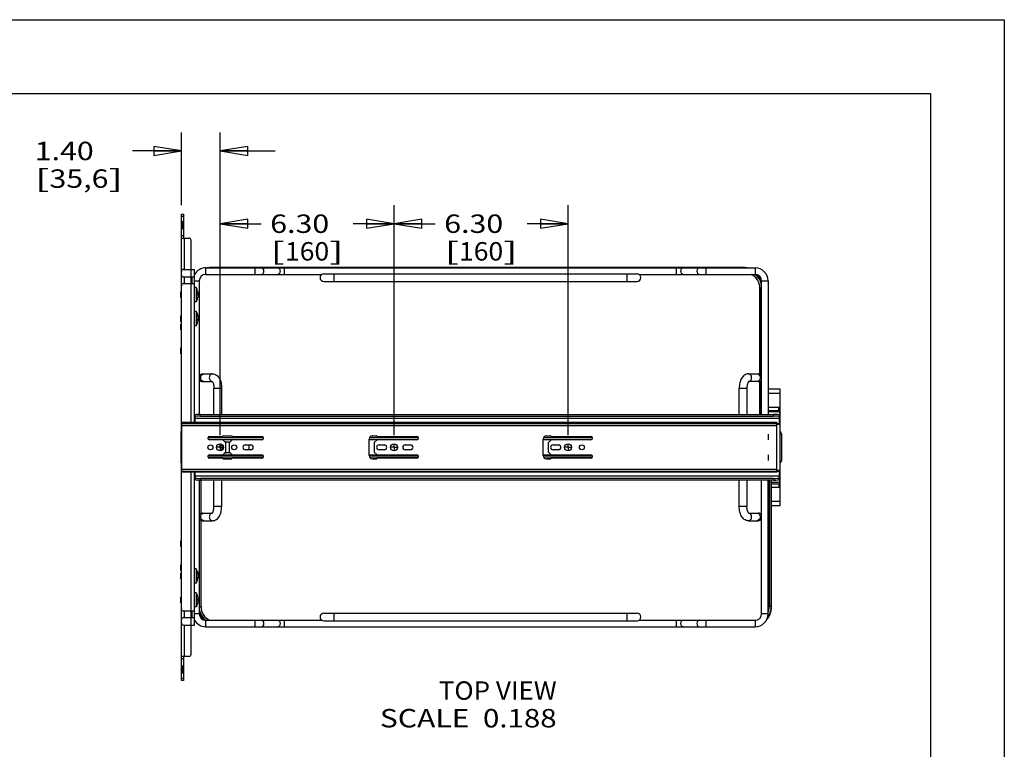
# Model space of a CAD drawing. Units: inches. Extents: x 0 to 17, y 0 to 11.
# Drawn here: x 10.3 to 17, y 6 to 11 of the extents above; entities that cross this region are included whole.
import ezdxf
from ezdxf.enums import TextEntityAlignment as Align

# ---------------------------------------------------------------- set-up
doc = ezdxf.new("R2010")
doc.units = ezdxf.units.IN
doc.header["$LTSCALE"] = 0.935
doc.header["$MEASUREMENT"] = 0
doc.linetypes.add('CENTER', pattern=[0.6, 0.375, -0.075, 0.075, -0.075])
doc.layers.get('0').update_dxf_attribs({"linetype": 'CONTINUOUS'})
doc.layers.add('DEFAULT_1', color=7, linetype='CENTER')
doc.styles.get("Standard").update_dxf_attribs({"font": 'BLUPRNT.TTF'})
doc.dimstyles.new('DIMSTYLE_2', dxfattribs={"dimtxt": 0.125, "dimasz": 0.1875, "dimexe": 0.125, "dimexo": 0.0625, "dimgap": 0.0625, "dimtad": 0, "dimtih": 1, "dimtoh": 1, "dimlfac": 5.333333, "dimzin": 4, "dimdsep": 46, "dimtxsty": 'Standard', "dimblk": 'CLOSED', "dimblk1": 'CLOSED', "dimblk2": 'CLOSED', "dimcen": 0.09, "dimadec": 0, "dimazin": 0, "dimtfac": 1, "dimtofl": 0, "dimtmove": 0, "dimatfit": 3, "dimldrblk": 'CLOSED', "dimfxl": 0, "dimtolj": 1, "dimtzin": 4, "dimarcsym": 0})

# ---------------------------------------------------------------- blocks, each defined once
blk = doc.blocks.new('_CLOSED')
at = {"color": 0, "linetype": 'ByBlock'}
for p, q in [((0, 0), (-1, 0.167)), ((-1, 0.167), (-1, -0.167)), ((-1, -0.167), (0, 0)), ((-1, 0), (0, 0))]:
    blk.add_line(p, q, dxfattribs=at)
blk = doc.blocks.new('*D12')
at = {"color": 7, "linetype": 'Continuous'}
for p, q in [((11.4142, 9.7421), (11.4142, 10.234)), ((11.677, 8.1802), (11.677, 10.234)), ((11.4142, 10.109), (11.0818, 10.109)), ((11.677, 10.109), (12.052, 10.109))]:
    blk.add_line(p, q, dxfattribs=at)
at = {"color": 7, "linetype": 'Continuous', "xscale": 0.1875, "yscale": 0.1875, "zscale": 0.1875}
blk.add_blockref('_CLOSED', (11.4142, 10.109), dxfattribs=at)
at = {"color": 7, "linetype": 'Continuous', "xscale": 0.1875, "yscale": 0.1875, "zscale": 0.1875, "rotation": 180}
blk.add_blockref('_CLOSED', (11.677, 10.109), dxfattribs=at)
at = {"color": 7, "linetype": 'Continuous'}
for s, p, p2 in [('1.40', (10.4193, 10.0465), (10.8193, 10.0465)), ('[', (10.4193, 9.859), (10.5193, 9.859)), ('35,6', (10.5193, 9.859), (10.9193, 9.859)), (']', (10.9193, 9.859), (11.0193, 9.859))]:
    blk.add_text(s, height=0.125, dxfattribs=at).set_placement(p, p2, align=Align.FIT)
blk = doc.blocks.new('*D13')
at = {"color": 7, "linetype": 'Continuous'}
for p, q in [((11.677, 8.1802), (11.677, 9.7404)), ((12.8581, 8.1802), (12.8581, 9.7404)), ((11.677, 9.6154), (11.955, 9.6154)), ((12.8581, 9.6154), (12.58, 9.6154))]:
    blk.add_line(p, q, dxfattribs=at)
at = {"color": 7, "linetype": 'Continuous', "xscale": 0.1875, "yscale": 0.1875, "zscale": 0.1875, "rotation": 180}
blk.add_blockref('_CLOSED', (11.677, 9.6154), dxfattribs=at)
at = {"color": 7, "linetype": 'Continuous', "xscale": 0.1875, "yscale": 0.1875, "zscale": 0.1875}
blk.add_blockref('_CLOSED', (12.8581, 9.6154), dxfattribs=at)
at = {"color": 7, "linetype": 'Continuous'}
for s, p, p2 in [('6.30', (12.0175, 9.5529), (12.4175, 9.5529)), ('[', (12.0175, 9.3654), (12.1175, 9.3654)), ('160', (12.1175, 9.3654), (12.4175, 9.3654)), (']', (12.4175, 9.3654), (12.5175, 9.3654))]:
    blk.add_text(s, height=0.125, dxfattribs=at).set_placement(p, p2, align=Align.FIT)
blk = doc.blocks.new('*D14')
at = {"color": 7, "linetype": 'Continuous'}
for p, q in [((12.8581, 8.1802), (12.8581, 9.7404)), ((14.0392, 8.1802), (14.0392, 9.7404)), ((12.8581, 9.6154), (13.1361, 9.6154)), ((14.0392, 9.6154), (13.7611, 9.6154))]:
    blk.add_line(p, q, dxfattribs=at)
at = {"color": 7, "linetype": 'Continuous', "xscale": 0.1875, "yscale": 0.1875, "zscale": 0.1875, "rotation": 180}
blk.add_blockref('_CLOSED', (12.8581, 9.6154), dxfattribs=at)
at = {"color": 7, "linetype": 'Continuous', "xscale": 0.1875, "yscale": 0.1875, "zscale": 0.1875}
blk.add_blockref('_CLOSED', (14.0392, 9.6154), dxfattribs=at)
at = {"color": 7, "linetype": 'Continuous'}
for s, p, p2 in [('6.30', (13.1986, 9.5529), (13.5986, 9.5529)), ('[', (13.1986, 9.3654), (13.2986, 9.3654)), ('160', (13.2986, 9.3654), (13.5986, 9.3654)), (']', (13.5986, 9.3654), (13.6986, 9.3654))]:
    blk.add_text(s, height=0.125, dxfattribs=at).set_placement(p, p2, align=Align.FIT)

msp = doc.modelspace()

# ---------------------------------------------------------------- linework, layer by layer
at = {"color": 7, "linetype": 'Continuous'}
for p, q in [((0, 11), (17, 11)), ((17, 11), (17, 0)), ((0.5, 10.5), (16.5, 10.5)), ((16.5, 10.5), (16.5, 0.5)), ((11.4142, 8.1678), (11.4142, 9.6796)), ((11.4142, 9.6796), (11.4289, 9.6796)), ((11.4289, 9.6649), (11.4142, 9.6649)), ((11.4142, 9.628), (11.4215, 9.628)), ((11.4215, 9.628), (11.4289, 9.6353)), ((11.4215, 9.5837), (11.4215, 9.628)), ((11.4289, 9.6796), (11.4289, 9.5172)), ((11.4215, 9.5837), (11.4142, 9.5837)), ((11.4289, 9.5763), (11.4215, 9.5837)), ((11.4289, 9.532), (11.4142, 9.532)), ((11.4142, 9.5172), (11.4658, 9.5172)), ((11.4363, 9.3046), (11.4363, 9.5172)), ((11.4806, 8.266), (11.4806, 9.5025)), ((11.4289, 9.3046), (11.5027, 9.3046)), ((11.5027, 8.266), (11.5027, 9.3046)), ((11.5803, 9.2714), (11.5803, 9.3157)), ((11.5803, 9.3157), (15.3082, 9.3157)), ((11.6061, 9.3157), (11.6061, 9.3172)), ((15.238, 9.3172), (11.6061, 9.3172)), ((11.9125, 9.3157), (11.9125, 9.2714)), ((12.1151, 9.2714), (12.1151, 9.3157)), ((14.7733, 9.3157), (14.7733, 9.2714)), ((14.976, 9.2714), (14.976, 9.3157)), ((15.238, 9.3172), (15.238, 9.3157)), ((15.3082, 9.3157), (15.3082, 9.2714)), ((11.5027, 9.253), (11.4289, 9.253)), ((11.4363, 9.2087), (11.4363, 9.253)), ((11.488, 9.2087), (11.488, 9.253)), ((11.5027, 9.2271), (11.536, 9.2271)), ((11.536, 9.2271), (11.536, 8.3212)), ((11.5803, 9.2714), (12.368, 9.2714)), ((12.3812, 9.2751), (14.5072, 9.2751)), ((12.3812, 9.2234), (14.5072, 9.2234)), ((12.4514, 9.2234), (12.4514, 9.2751)), ((14.4371, 9.2751), (14.4371, 9.2234)), ((14.5205, 9.2714), (15.3082, 9.2714)), ((15.3524, 9.2271), (15.3967, 9.2271)), ((15.3524, 8.3214), (15.3524, 9.2271)), ((15.3967, 9.2271), (15.3967, 8.3214)), ((11.4289, 9.2087), (11.5027, 9.2087)), ((11.5145, 9.1813), (11.5027, 9.1813)), ((11.5145, 9.1813), (11.5145, 9.0854)), ((15.3406, 9.1791), (15.3524, 9.1791)), ((15.3406, 9.1791), (15.3406, 8.5938)), ((15.341, 8.5936), (15.341, 9.1791)), ((15.4004, 8.3214), (15.4004, 9.1791)), ((11.4108, 9.114), (11.4108, 9.1527)), ((11.4108, 9.1527), (11.4142, 9.1527)), ((11.4108, 9.114), (11.4142, 9.114)), ((11.5287, 9.1382), (11.5168, 9.1382)), ((11.5287, 9.1372), (11.5168, 9.1372)), ((11.5266, 9.1534), (11.5267, 9.1531)), ((11.5267, 9.1139), (11.5266, 9.1144)), ((11.5267, 9.1531), (11.5267, 9.1529)), ((11.5267, 9.1136), (11.5267, 9.1139)), ((11.5286, 9.1285), (11.5287, 9.1285)), ((11.5145, 9.0854), (11.5027, 9.0854)), ((11.4108, 8.9516), (11.4108, 8.9903)), ((11.4108, 8.9903), (11.4142, 8.9903)), ((11.5145, 9.0189), (11.5027, 9.0189)), ((11.5145, 9.0189), (11.5145, 8.923)), ((11.5287, 8.9653), (11.5267, 8.9653)), ((11.527, 8.9685), (11.5287, 8.9685)), ((11.5287, 8.9734), (11.5281, 8.971)), ((11.5287, 8.9685), (11.5281, 8.971)), ((11.5285, 8.9766), (11.5287, 8.9766)), ((11.4108, 8.9516), (11.4142, 8.9516)), ((11.4108, 8.8955), (11.4108, 8.9342)), ((11.4108, 8.9342), (11.4142, 8.9342)), ((11.4108, 8.8955), (11.4142, 8.8955)), ((11.5145, 8.923), (11.5027, 8.923)), ((11.4108, 8.7331), (11.4108, 8.7718)), ((11.4108, 8.7718), (11.4142, 8.7718)), ((11.4108, 8.7331), (11.4142, 8.7331)), ((11.5582, 8.596), (11.6261, 8.596)), ((15.2624, 8.596), (15.3303, 8.596)), ((11.5582, 8.5443), (11.6238, 8.5443)), ((11.6231, 8.545), (11.6238, 8.5443)), ((11.6357, 8.3214), (11.6357, 8.5)), ((11.6357, 8.5), (11.6873, 8.5)), ((11.6873, 8.5), (11.6873, 8.3214)), ((15.2011, 8.5), (15.2528, 8.5)), ((15.2011, 8.3214), (15.2011, 8.5)), ((15.2528, 8.5), (15.2528, 8.3214)), ((15.3303, 8.5443), (15.2646, 8.5443)), ((15.2654, 8.545), (15.2647, 8.5443)), ((15.3406, 8.5465), (15.3406, 8.3214)), ((15.341, 8.3214), (15.341, 8.5466)), ((15.4779, 8.4926), (15.4004, 8.4926)), ((15.4779, 7.7028), (15.4779, 8.4926)), ((15.4779, 8.4631), (15.4004, 8.4631)), ((15.4779, 8.3671), (15.4004, 8.3671)), ((15.4705, 8.345), (15.4705, 8.3671)), ((15.4742, 8.3671), (15.4742, 8.2601)), ((11.5068, 8.266), (11.5068, 8.3149)), ((15.4709, 8.2922), (11.5068, 8.2922)), ((11.5437, 8.3101), (11.5437, 8.3214)), ((11.5437, 8.3214), (15.434, 8.3214)), ((11.5437, 8.3101), (15.434, 8.3101)), ((15.4742, 8.345), (15.4004, 8.345)), ((15.4742, 8.3376), (15.4004, 8.3376)), ((15.434, 8.3101), (15.434, 8.3214)), ((15.4709, 8.3149), (15.4709, 8.2601)), ((15.4742, 8.3081), (15.4709, 8.3081)), ((15.4742, 8.3487), (15.4779, 8.3487)), ((11.4179, 8.261), (11.4179, 8.266)), ((15.4557, 8.266), (11.4179, 8.266)), ((11.4179, 8.261), (15.4557, 8.261)), ((11.4179, 7.9353), (11.4179, 8.2601)), ((11.4179, 8.2601), (15.4779, 8.2601)), ((11.4179, 8.2453), (15.4557, 8.2453)), ((11.5068, 8.2819), (11.5027, 8.2819)), ((15.4557, 8.266), (15.4557, 8.261)), ((15.4557, 7.9353), (15.4557, 8.2601)), ((15.4779, 8.2527), (15.4557, 8.2527)), ((11.4134, 7.9914), (11.4134, 8.204)), ((11.4134, 8.204), (11.4142, 8.204)), ((11.4142, 8.1929), (11.4134, 8.1929)), ((11.4145, 8.0276), (11.4145, 8.1678)), ((11.4145, 8.1678), (11.4179, 8.1678)), ((11.5939, 8.1634), (11.9721, 8.1634)), ((11.6046, 8.1715), (11.6939, 8.1716)), ((11.6939, 8.1716), (11.6968, 8.1745)), ((11.6983, 8.1752), (11.756, 8.1752)), ((11.6983, 8.1747), (11.756, 8.1747)), ((11.7576, 8.1745), (11.7606, 8.1715)), ((11.7606, 8.1715), (11.9615, 8.1715)), ((12.6913, 8.1634), (13.0234, 8.1634)), ((12.7066, 8.1747), (12.7396, 8.1747)), ((12.7108, 8.1752), (12.7396, 8.1752)), ((12.7412, 8.1746), (12.7442, 8.1715)), ((12.7442, 8.1715), (13.0127, 8.1715)), ((13.8724, 8.1634), (14.2045, 8.1634)), ((13.8877, 8.1747), (13.9207, 8.1747)), ((13.8919, 8.1752), (13.9207, 8.1752)), ((13.9223, 8.1746), (13.9253, 8.1715)), ((13.9253, 8.1715), (14.1938, 8.1715)), ((15.3967, 8.1863), (15.3967, 8.1494)), ((15.4779, 8.1892), (15.4868, 8.1892)), ((15.4868, 8.1892), (15.4868, 8.0062)), ((11.4179, 8.1531), (11.4145, 8.1531)), ((11.5998, 8.1505), (11.9663, 8.1505)), ((11.6952, 8.1494), (11.6046, 8.1494)), ((11.685, 8.1198), (11.6836, 8.1198)), ((11.6891, 8.1165), (11.6891, 8.0789)), ((11.7139, 8.1307), (11.6952, 8.1494)), ((11.7573, 8.1476), (11.697, 8.1476)), ((11.7131, 8.1346), (11.7443, 8.1346)), ((11.7161, 8.0699), (11.7161, 8.1255)), ((11.7382, 8.1255), (11.7382, 8.0699)), ((11.7591, 8.1494), (11.7404, 8.1307)), ((11.9615, 8.1494), (11.7591, 8.1494)), ((11.8486, 8.1147), (11.8848, 8.1147)), ((12.6886, 8.0423), (12.6886, 8.1531)), ((12.6886, 8.1505), (13.0175, 8.1505)), ((12.741, 8.1476), (12.6886, 8.1476)), ((12.7219, 8.1255), (12.7219, 8.0699)), ((12.7427, 8.1494), (12.724, 8.1307)), ((13.0127, 8.1494), (12.7427, 8.1494)), ((12.7558, 8.1147), (12.792, 8.1147)), ((12.9337, 8.1147), (12.9699, 8.1147)), ((13.8698, 8.0423), (13.8698, 8.1531)), ((13.8698, 8.1505), (14.1986, 8.1505)), ((13.9221, 8.1476), (13.8698, 8.1476)), ((13.903, 8.1255), (13.903, 8.0699)), ((13.9238, 8.1494), (13.9051, 8.1307)), ((14.1938, 8.1494), (13.9238, 8.1494)), ((13.9369, 8.1147), (13.9731, 8.1147)), ((11.4142, 6.5157), (11.4142, 8.0276)), ((11.4179, 8.0423), (11.4145, 8.0423)), ((11.4179, 8.0276), (11.4145, 8.0276)), ((11.5939, 8.032), (11.9721, 8.032)), ((11.5998, 8.0449), (11.9663, 8.0449)), ((11.6046, 8.046), (11.6952, 8.046)), ((11.6937, 8.0239), (11.6046, 8.0239)), ((11.685, 8.0755), (11.6836, 8.0755)), ((11.6968, 8.0208), (11.6937, 8.0239)), ((11.6952, 8.046), (11.7139, 8.0647)), ((11.697, 8.0477), (11.7573, 8.0477)), ((11.6983, 8.0206), (11.756, 8.0206)), ((11.756, 8.0202), (11.6983, 8.0202)), ((11.7443, 8.0608), (11.7131, 8.0608)), ((11.7404, 8.0647), (11.7591, 8.046)), ((11.7605, 8.0237), (11.7576, 8.0208)), ((11.7591, 8.046), (11.9615, 8.046)), ((11.9615, 8.0239), (11.7605, 8.0237)), ((11.8848, 8.0807), (11.8486, 8.0807)), ((12.6886, 8.0477), (12.741, 8.0477)), ((12.6886, 8.0449), (13.0176, 8.0449)), ((12.6913, 8.032), (13.0234, 8.032)), ((12.7108, 8.0206), (12.7396, 8.0206)), ((12.7396, 8.0202), (12.7108, 8.0202)), ((12.724, 8.0647), (12.7427, 8.046)), ((12.7441, 8.0237), (12.7412, 8.0208)), ((12.7427, 8.046), (13.0127, 8.046)), ((13.0127, 8.0239), (12.7441, 8.0237)), ((12.792, 8.0807), (12.7558, 8.0807)), ((12.9699, 8.0807), (12.9337, 8.0807)), ((13.8698, 8.0477), (13.9221, 8.0477)), ((13.8698, 8.0449), (14.1987, 8.0449)), ((13.8724, 8.032), (14.2045, 8.032)), ((13.8919, 8.0206), (13.9207, 8.0206)), ((13.9207, 8.0202), (13.8919, 8.0202)), ((13.9051, 8.0647), (13.9238, 8.046)), ((13.9253, 8.0239), (13.9223, 8.0208)), ((13.9238, 8.046), (14.1938, 8.046)), ((14.1938, 8.0239), (13.9253, 8.0239)), ((13.9731, 8.0807), (13.9369, 8.0807)), ((15.3967, 8.046), (15.3967, 8.0091)), ((11.4134, 8.0025), (11.4142, 8.0025)), ((11.4142, 7.9914), (11.4134, 7.9914)), ((15.4779, 8.0062), (15.4868, 8.0062)), ((11.4179, 7.95), (15.4557, 7.95)), ((11.4179, 7.9353), (15.4779, 7.9353)), ((11.4179, 7.9294), (11.4179, 7.9344)), ((11.4179, 7.9344), (15.4557, 7.9344)), ((15.4557, 7.9294), (11.4179, 7.9294)), ((11.4806, 6.6929), (11.4806, 7.9294)), ((11.5027, 6.8907), (11.5027, 7.9294)), ((11.5027, 7.9135), (11.5068, 7.9135)), ((11.5068, 7.8805), (11.5068, 7.9294)), ((11.5068, 7.9032), (15.4709, 7.9032)), ((15.4557, 7.9427), (15.4779, 7.9427)), ((15.4557, 7.9344), (15.4557, 7.9294)), ((15.4709, 7.9353), (15.4709, 7.8805)), ((15.4742, 7.8873), (15.4709, 7.8873)), ((15.4742, 7.9353), (15.4742, 7.8282)), ((11.536, 7.8742), (11.536, 6.9683)), ((11.5437, 7.874), (11.5437, 7.8853)), ((15.434, 7.8853), (11.5437, 7.8853)), ((15.434, 7.874), (11.5437, 7.874)), ((11.5474, 7.874), (11.5474, 7.6487)), ((11.5478, 7.6489), (11.5478, 7.874)), ((11.6357, 7.6954), (11.6357, 7.874)), ((11.6873, 7.874), (11.6873, 7.6954)), ((15.2011, 7.6954), (15.2011, 7.874)), ((15.2528, 7.874), (15.2528, 7.6954)), ((15.3524, 6.9683), (15.3524, 7.874)), ((15.3967, 6.9683), (15.3967, 7.874)), ((15.3982, 7.874), (15.3982, 7.0162)), ((15.4042, 7.874), (15.4044, 7.0162)), ((15.4169, 7.0162), (15.4169, 7.874)), ((15.4204, 7.0162), (15.4204, 7.874)), ((15.4742, 7.8578), (15.4204, 7.8578)), ((15.4204, 7.8504), (15.4742, 7.8504)), ((15.4204, 7.8282), (15.4779, 7.8282)), ((15.434, 7.874), (15.434, 7.8853)), ((15.4705, 7.8504), (15.4705, 7.8282)), ((15.4742, 7.8467), (15.4779, 7.8467)), ((11.6873, 7.6954), (11.6357, 7.6954)), ((15.2528, 7.6954), (15.2011, 7.6954)), ((15.4204, 7.7323), (15.4779, 7.7323)), ((15.4204, 7.7028), (15.4779, 7.7028)), ((11.5582, 7.6511), (11.6238, 7.6511)), ((11.6231, 7.6504), (11.6238, 7.6511)), ((15.2646, 7.6511), (15.3303, 7.6511)), ((15.2654, 7.6504), (15.2647, 7.6511)), ((11.5474, 7.6018), (11.5474, 7.0162)), ((11.5478, 7.0162), (11.5478, 7.6016)), ((11.5582, 7.5994), (11.6261, 7.5994)), ((15.2624, 7.5994), (15.3303, 7.5994)), ((11.4108, 7.4236), (11.4108, 7.4622)), ((11.4108, 7.4622), (11.4142, 7.4622)), ((11.4108, 7.4236), (11.4142, 7.4236)), ((11.4108, 7.2612), (11.4108, 7.2998)), ((11.4108, 7.2998), (11.4142, 7.2998)), ((11.4108, 7.2612), (11.4142, 7.2612)), ((11.4108, 7.2051), (11.4108, 7.2437)), ((11.4108, 7.2437), (11.4142, 7.2437)), ((11.5145, 7.2724), (11.5027, 7.2724)), ((11.5145, 7.2724), (11.5145, 7.1764)), ((11.5274, 7.2183), (11.5287, 7.2183)), ((11.5287, 7.2305), (11.5281, 7.2305)), ((11.5287, 7.2236), (11.5285, 7.2236)), ((11.5286, 7.2316), (11.5287, 7.2305)), ((11.4108, 7.2051), (11.4142, 7.2051)), ((11.5145, 7.1764), (11.5027, 7.1764)), ((11.5145, 7.11), (11.5027, 7.11)), ((11.5145, 7.11), (11.5145, 7.014)), ((11.4108, 7.0427), (11.4108, 7.0813)), ((11.4108, 7.0813), (11.4142, 7.0813)), ((11.4108, 7.0427), (11.4142, 7.0427)), ((11.5266, 7.0669), (11.5287, 7.0669)), ((11.5287, 7.0658), (11.5267, 7.0658)), ((11.5287, 7.0571), (11.5286, 7.0571)), ((11.5027, 6.9867), (11.4289, 6.9867)), ((11.4363, 6.9424), (11.4363, 6.9867)), ((11.488, 6.9424), (11.488, 6.9867)), ((11.5145, 7.014), (11.5027, 7.014)), ((11.536, 6.9683), (11.5027, 6.9683)), ((11.536, 7.0162), (11.5478, 7.0162)), ((12.3812, 6.9719), (14.5072, 6.9719)), ((12.4514, 6.9203), (12.4514, 6.9719)), ((14.4371, 6.9719), (14.4371, 6.9203)), ((15.3967, 6.9683), (15.3524, 6.9683)), ((15.3967, 7.0162), (15.404, 7.0162)), ((15.4204, 7.0162), (15.4044, 7.0162)), ((11.4289, 6.9424), (11.5027, 6.9424)), ((11.4289, 6.8907), (11.5027, 6.8907)), ((11.4363, 6.6781), (11.4363, 6.8907)), ((11.5803, 6.8797), (11.5803, 6.924)), ((11.5803, 6.924), (12.368, 6.924)), ((11.9125, 6.924), (11.9125, 6.8797)), ((12.1151, 6.8797), (12.1151, 6.924)), ((12.3812, 6.9203), (14.5072, 6.9203)), ((14.5205, 6.924), (15.3082, 6.924)), ((14.7733, 6.924), (14.7733, 6.8797)), ((14.976, 6.8797), (14.976, 6.924)), ((15.3082, 6.924), (15.3082, 6.8797)), ((11.5803, 6.8797), (15.3082, 6.8797)), ((11.6504, 6.8782), (11.6504, 6.8797)), ((11.6504, 6.8782), (15.2823, 6.8782)), ((15.2823, 6.8797), (15.2823, 6.8782)), ((11.4658, 6.6781), (11.4142, 6.6781)), ((11.4142, 6.6634), (11.4289, 6.6634)), ((11.4215, 6.6117), (11.4289, 6.6191)), ((11.4289, 6.6781), (11.4289, 6.5157)), ((11.4142, 6.6117), (11.4215, 6.6117)), ((11.4215, 6.5674), (11.4142, 6.5674)), ((11.4215, 6.5674), (11.4215, 6.6117)), ((11.4289, 6.56), (11.4215, 6.5674)), ((11.4142, 6.5305), (11.4289, 6.5305)), ((11.4289, 6.5157), (11.4142, 6.5157))]:
    msp.add_line(p, q, dxfattribs=at)
for centre, radius in [((11.6113, 8.0977), 0.017), ((11.677, 8.0977), 0.0236), ((11.7729, 8.0977), 0.017), ((12.8581, 8.0977), 0.0236), ((14.0392, 8.0977), 0.0236), ((14.1329, 8.0977), 0.017)]:
    msp.add_circle(centre, radius, dxfattribs=at)
for centre, radius, start, end in [((11.4658, 9.5025), 0.0148, 0, 90), ((11.4289, 9.2899), 0.0148, 90, 180), ((11.5803, 9.2271), 0.0886, 90, 151.14459), ((11.6061, 9.1791), 0.138, 90, 98.32882), ((15.238, 9.1791), 0.138, 81.67118, 90), ((15.3082, 9.2271), 0.0886, 0, 90), ((11.4289, 9.2677), 0.0148, 180, 270), ((11.6061, 9.1791), 0.138, 137.8639, 138.54169), ((11.5803, 9.2271), 0.0443, 90, 180), ((12.3812, 9.2493), 0.0258, 90, 270), ((14.5072, 9.2493), 0.0258, 270, 90), ((15.238, 9.1791), 0.1026, 0, 64.07885), ((15.238, 9.1791), 0.103, 0, 63.68602), ((15.238, 9.1791), 0.1159, 8.8403, 52.83938), ((15.3082, 9.2271), 0.0443, 0, 90), ((15.238, 9.1791), 0.1221, 20.25994, 47.98165), ((11.4289, 9.1939), 0.0148, 90, 180), ((11.4417, 9.1334), 0.0872, 13.256, 33.36952), ((15.2823, 9.1791), 0.1181, 0, 14.24963), ((11.4417, 9.1334), 0.0872, 326.63048, 346.91021), ((11.4426, 9.1384), 0.0743, 356.65391, 3.34609), ((11.4428, 9.1339), 0.086, 12.76262, 13.10205), ((11.4426, 9.1339), 0.0862, 346.90562, 356.44183), ((11.4426, 9.1338), 0.0862, 2.89836, 12.7543), ((11.4427, 9.1329), 0.0861, 347.23738, 347.54136), ((11.4426, 9.1329), 0.0862, 347.54888, 357.10248), ((11.4428, 9.1329), 0.086, 2.88843, 3.5469), ((11.4428, 9.1339), 0.086, 356.45069, 357.11157), ((11.4417, 8.971), 0.0872, 7.80266, 33.36962), ((11.4417, 8.971), 0.0872, 326.63036, 352.19865), ((11.5065, 9.0121), 0.0104, 351.08304, 8.91696), ((11.4532, 8.9637), 0.0735, 356.83699, 3.16358), ((11.4533, 8.9726), 0.0755, 3.08986, 7.80318), ((11.4533, 8.9694), 0.0755, 352.19824, 356.91014), ((11.4535, 8.9694), 0.0754, 3.0873, 5.53704), ((11.4535, 8.9726), 0.0754, 354.47696, 356.91271), ((11.5582, 8.5701), 0.0258, 90, 149.01045), ((11.5582, 8.5701), 0.0258, 210.92649, 270), ((15.3303, 8.5701), 0.0258, 30.92649, 90), ((15.3303, 8.5701), 0.0258, 270, 329.01045), ((11.6261, 8.5639), 0.0196, 258.02089, 262.69102), ((11.6046, 8.1604), 0.0111, 90, 270), ((11.6983, 8.173), 0.00221, 90, 135), ((11.756, 8.173), 0.00221, 45, 90), ((11.9615, 8.1604), 0.0111, 270, 90), ((12.7108, 8.1531), 0.0221, 90, 180), ((12.7396, 8.173), 0.00221, 45, 90), ((13.0127, 8.1604), 0.0111, 270, 90), ((13.8919, 8.1531), 0.0221, 90, 180), ((13.9207, 8.173), 0.00221, 45, 90), ((14.1938, 8.1604), 0.0111, 270, 90), ((15.472, 8.1892), 0.0148, 0, 66.40968), ((11.7131, 8.0977), 0.0369, 142.32923, 217.68428), ((11.6729, 8.1165), 0.0162, 0, 5.19126), ((11.7131, 8.0977), 0.0369, 90, 94.60765), ((11.7087, 8.1255), 0.00738, 0, 45), ((11.7456, 8.1255), 0.00738, 135, 180), ((11.8486, 8.0977), 0.017, 90, 270), ((11.8386, 8.0977), 0.0369, 332.57145, 27.43238), ((11.8848, 8.0977), 0.017, 270, 90), ((12.7292, 8.1255), 0.00738, 135, 180), ((12.7558, 8.0977), 0.017, 90, 270), ((12.792, 8.0977), 0.017, 270, 90), ((12.9337, 8.0977), 0.017, 90, 270), ((12.9699, 8.0977), 0.017, 270, 90), ((13.9104, 8.1255), 0.00738, 135, 180), ((13.9369, 8.0977), 0.017, 90, 270), ((13.9731, 8.0977), 0.017, 270, 90), ((11.6046, 8.0349), 0.0111, 90, 270), ((11.6729, 8.0789), 0.0162, 354.76696, 360), ((11.6983, 8.0224), 0.00221, 225, 270), ((11.7131, 8.0977), 0.0369, 265.39446, 270), ((11.7087, 8.0699), 0.00738, 315, 360), ((11.7456, 8.0699), 0.00738, 180, 225), ((11.756, 8.0224), 0.00221, 270, 315), ((11.9615, 8.0349), 0.0111, 270, 90), ((12.7108, 8.0423), 0.0221, 180, 270), ((12.7292, 8.0699), 0.00738, 180, 225), ((12.7396, 8.0224), 0.00221, 270, 315), ((13.0127, 8.0349), 0.0111, 270, 90), ((13.8919, 8.0423), 0.0221, 180, 270), ((13.9104, 8.0699), 0.00738, 180, 225), ((13.9207, 8.0224), 0.00221, 270, 315), ((14.1938, 8.0349), 0.0111, 270, 90), ((15.472, 8.0062), 0.0148, 293.59679, 360), ((11.5582, 7.6252), 0.0258, 90, 149.01045), ((15.2623, 7.6315), 0.0196, 78.02089, 82.69102), ((15.3303, 7.6252), 0.0258, 30.92649, 90), ((11.5582, 7.6252), 0.0258, 210.92649, 270), ((15.3303, 7.6252), 0.0258, 270, 329.01045), ((11.4417, 7.2244), 0.0872, 4.71048, 33.36936), ((11.4888, 7.2595), 0.028, 354.55738, 5.44262), ((11.4931, 7.2286), 0.0358, 339.1884, 343.20586), ((11.4727, 7.2216), 0.0562, 9.16716, 15.83496), ((11.4735, 7.2217), 0.0553, 3.62437, 9.16666), ((11.4735, 7.2271), 0.0553, 350.83334, 356.37563), ((11.4963, 7.2279), 0.0326, 353.86955, 355.29232), ((11.4963, 7.2209), 0.0326, 4.70768, 6.13045), ((11.4417, 7.2244), 0.0872, 326.63054, 355.2887), ((11.4731, 7.2125), 0.0535, 356.29353, 3.70624), ((11.4415, 7.0619), 0.0874, 23.32797, 33.35997), ((11.443, 7.0625), 0.0859, 2.89827, 23.32576), ((11.4417, 7.062), 0.0873, 326.84354, 329.33398), ((11.4429, 7.0626), 0.0859, 329.22639, 356.35713), ((11.4427, 7.0616), 0.0861, 329.24315, 329.88084), ((11.4426, 7.0616), 0.0862, 329.88195, 336.67632), ((11.443, 7.0615), 0.0859, 336.6741, 357.10173), ((11.443, 7.0645), 0.0836, 357.03552, 2.96534), ((11.443, 7.0595), 0.0836, 0.43386, 1.6988), ((11.4432, 7.0615), 0.0856, 2.89298, 3.62877), ((11.4432, 7.0626), 0.0856, 356.36751, 357.10701), ((11.4289, 7.0015), 0.0148, 180, 270), ((11.4417, 7.062), 0.0872, 326.63076, 326.8432), ((11.6504, 7.0162), 0.1159, 188.8403, 232.83938), ((11.6504, 7.0162), 0.1221, 200.25994, 227.98165), ((11.5803, 6.9683), 0.0443, 180, 270), ((11.6504, 7.0162), 0.103, 180, 243.68602), ((11.6504, 7.0162), 0.1026, 180, 244.07885), ((12.3812, 6.9461), 0.0258, 90, 270), ((14.5072, 6.9461), 0.0258, 270, 90), ((15.3082, 6.9683), 0.0886, 270, 360), ((15.3082, 6.9683), 0.0443, 270, 360), ((15.2823, 7.0162), 0.138, 317.8639, 360), ((15.2823, 7.0162), 0.1346, 323.83239, 360), ((15.2823, 7.0162), 0.1221, 339.69536, 360), ((15.2823, 7.0162), 0.1159, 351.08537, 360), ((11.4289, 6.9277), 0.0148, 90, 180), ((11.4289, 6.9055), 0.0148, 180, 270), ((11.5803, 6.9683), 0.0886, 208.85541, 270), ((11.6504, 7.0162), 0.138, 261.67118, 270), ((15.2823, 7.0162), 0.138, 270, 278.32882), ((11.4658, 6.6929), 0.0148, 270, 360)]:
    msp.add_arc(centre, radius, start, end, dxfattribs=at)
for centre, start_param, end_param in [((11.5437, 8.3149), 7.853982, 9.424778), ((11.5437, 8.3036), 1.570796, 3.141593), ((15.434, 8.3149), 0, 1.570796), ((15.434, 8.3036), 6.283185, 7.853982), ((11.5437, 7.8918), -3.141593, -1.570796), ((15.434, 7.8918), 4.712389, 6.283185), ((11.5437, 7.8805), 3.141593, 4.712389), ((15.434, 7.8805), -1.570796, 0)]:
    msp.add_ellipse(centre, major_axis=(0.0369, 0), ratio=0.176327, start_param=start_param, end_param=end_param, dxfattribs=at)
for points, knots in [([(11.9751, 9.2936), (11.9751, 9.299), (11.9731, 9.3072), (11.966, 9.3143), (11.9615, 9.3157), (11.9595, 9.3157)], [0, 0, 0, 0, 0.552587, 0.78924, 1, 1, 1, 1]), ([(11.9595, 9.2714), (11.9615, 9.2714), (11.966, 9.2728), (11.9731, 9.2799), (11.9751, 9.2881), (11.9751, 9.2936)], [0, 0, 0, 0, 0.210742, 0.44731, 1, 1, 1, 1]), ([(12.0682, 9.3157), (12.0702, 9.3157), (12.0747, 9.3143), (12.0818, 9.3072), (12.0838, 9.299), (12.0838, 9.2936)], [0, 0, 0, 0, 0.210742, 0.44731, 1, 1, 1, 1]), ([(12.0838, 9.2936), (12.0838, 9.2881), (12.0818, 9.2799), (12.0747, 9.2728), (12.0702, 9.2714), (12.0682, 9.2714)], [0, 0, 0, 0, 0.552587, 0.78924, 1, 1, 1, 1]), ([(14.8046, 9.2936), (14.8046, 9.299), (14.8066, 9.3072), (14.8138, 9.3143), (14.8182, 9.3157), (14.8203, 9.3157)], [0, 0, 0, 0, 0.552587, 0.78924, 1, 1, 1, 1]), ([(14.8203, 9.2714), (14.8182, 9.2714), (14.8138, 9.2728), (14.8066, 9.2799), (14.8046, 9.2881), (14.8046, 9.2936)], [0, 0, 0, 0, 0.210742, 0.44731, 1, 1, 1, 1]), ([(14.929, 9.3157), (14.9269, 9.3157), (14.9225, 9.3143), (14.9154, 9.3072), (14.9133, 9.299), (14.9133, 9.2936)], [0, 0, 0, 0, 0.210742, 0.44731, 1, 1, 1, 1]), ([(14.9133, 9.2936), (14.9133, 9.2881), (14.9154, 9.2799), (14.9225, 9.2728), (14.9269, 9.2714), (14.929, 9.2714)], [0, 0, 0, 0, 0.552587, 0.78924, 1, 1, 1, 1]), ([(11.5167, 9.1427), (11.5183, 9.1424), (11.5212, 9.1418), (11.5244, 9.1409), (11.5264, 9.14), (11.5275, 9.1395), (11.5283, 9.1389), (11.5286, 9.1384), (11.5287, 9.1382)], [0, 0, 0, 0, 0.375774, 0.666494, 0.779624, 0.871738, 0.944141, 1, 1, 1, 1]), ([(11.5287, 9.1295), (11.5286, 9.1297), (11.5283, 9.1302), (11.5275, 9.1308), (11.5264, 9.1314), (11.5244, 9.1322), (11.5212, 9.1331), (11.5183, 9.1337), (11.5167, 9.1341)], [0, 0, 0, 0, 0.055859, 0.128262, 0.220376, 0.333506, 0.624226, 1, 1, 1, 1]), ([(11.5287, 9.1372), (11.5285, 9.1368), (11.5277, 9.136), (11.5258, 9.1351), (11.5232, 9.1342), (11.5212, 9.1336), (11.52, 9.1334)], [0, 0, 0, 0, 0.13695, 0.344497, 0.63177, 1, 1, 1, 1]), ([(11.5167, 9.0137), (11.5197, 9.0091), (11.5247, 8.9991), (11.5274, 8.9883), (11.5281, 8.9828)], [0, 0, 0, 0, 0.502381, 1, 1, 1, 1]), ([(11.5285, 8.9766), (11.5279, 8.9826), (11.5253, 8.9945), (11.52, 9.0054), (11.5167, 9.0105)], [0, 0, 0, 0, 0.497534, 1, 1, 1, 1]), ([(11.5281, 8.971), (11.528, 8.9707), (11.5276, 8.9696), (11.527, 8.9685), (11.5266, 8.9678)], [0, 0, 0, 0, 0.241869, 1, 1, 1, 1]), ([(11.5266, 8.9597), (11.5271, 8.9606), (11.5281, 8.9624), (11.5286, 8.9643), (11.5287, 8.9653)], [0, 0, 0, 0, 0.517041, 1, 1, 1, 1]), ([(11.5455, 8.5701), (11.5455, 8.5753), (11.548, 8.5854), (11.5559, 8.5927), (11.5603, 8.5945)], [0, 0, 0, 0, 0.519164, 1, 1, 1, 1]), ([(11.5678, 8.5443), (11.5648, 8.5443), (11.5588, 8.5457), (11.5514, 8.5516), (11.5466, 8.5602), (11.5455, 8.5668), (11.5455, 8.5701)], [0, 0, 0, 0, 0.232795, 0.475981, 0.733224, 1, 1, 1, 1]), ([(11.6261, 8.596), (11.6232, 8.596), (11.6171, 8.5945), (11.6097, 8.5887), (11.6049, 8.5801), (11.6038, 8.5735), (11.6038, 8.5701)], [0, 0, 0, 0, 0.232815, 0.475997, 0.733225, 1, 1, 1, 1]), ([(11.6038, 8.5701), (11.6038, 8.5644), (11.6064, 8.5555), (11.6144, 8.5475), (11.6195, 8.5453), (11.6221, 8.5447)], [0, 0, 0, 0, 0.518233, 0.764678, 1, 1, 1, 1]), ([(11.6261, 8.596), (11.6309, 8.596), (11.6406, 8.5943), (11.6536, 8.5875), (11.6643, 8.5773), (11.6759, 8.5603), (11.685, 8.5341), (11.6873, 8.5116), (11.6873, 8.5)], [0, 0, 0, 0, 0.115444, 0.23036, 0.345854, 0.464897, 0.721449, 1, 1, 1, 1]), ([(15.2624, 8.596), (15.2575, 8.596), (15.2478, 8.5943), (15.2349, 8.5875), (15.2242, 8.5773), (15.2126, 8.5603), (15.2034, 8.5341), (15.2011, 8.5116), (15.2011, 8.5)], [0, 0, 0, 0, 0.115444, 0.23036, 0.345854, 0.464897, 0.721449, 1, 1, 1, 1]), ([(15.2847, 8.5701), (15.2847, 8.5735), (15.2836, 8.5801), (15.2787, 8.5887), (15.2713, 8.5945), (15.2653, 8.596), (15.2624, 8.596)], [0, 0, 0, 0, 0.266707, 0.523894, 0.767121, 1, 1, 1, 1]), ([(15.2648, 8.5444), (15.2675, 8.5448), (15.273, 8.5467), (15.2795, 8.5527), (15.2837, 8.5608), (15.2847, 8.567), (15.2847, 8.5701)], [0, 0, 0, 0, 0.233284, 0.477517, 0.734583, 1, 1, 1, 1]), ([(15.343, 8.5701), (15.343, 8.5668), (15.3419, 8.5602), (15.3371, 8.5516), (15.3297, 8.5457), (15.3236, 8.5443), (15.3207, 8.5443)], [0, 0, 0, 0, 0.266711, 0.523975, 0.7672, 1, 1, 1, 1]), ([(15.3283, 8.5944), (15.3327, 8.5926), (15.3405, 8.5853), (15.343, 8.5752), (15.343, 8.5701)], [0, 0, 0, 0, 0.48099, 1, 1, 1, 1]), ([(11.6238, 8.5443), (11.6253, 8.5428), (11.6285, 8.5377), (11.6323, 8.5279), (11.635, 8.5148), (11.6357, 8.5051), (11.6357, 8.5)], [0, 0, 0, 0, 0.138964, 0.376989, 0.674538, 1, 1, 1, 1]), ([(15.2647, 8.5443), (15.2631, 8.5428), (15.26, 8.5377), (15.2562, 8.5279), (15.2534, 8.5148), (15.2528, 8.5051), (15.2528, 8.5)], [0, 0, 0, 0, 0.138964, 0.376989, 0.674538, 1, 1, 1, 1]), ([(11.6238, 7.6511), (11.6253, 7.6526), (11.6285, 7.6577), (11.6323, 7.6674), (11.635, 7.6806), (11.6357, 7.6903), (11.6357, 7.6954)], [0, 0, 0, 0, 0.138964, 0.376989, 0.674538, 1, 1, 1, 1]), ([(11.6261, 7.5994), (11.6309, 7.5994), (11.6406, 7.6011), (11.6536, 7.6079), (11.6643, 7.618), (11.6759, 7.6351), (11.685, 7.6613), (11.6873, 7.6837), (11.6873, 7.6954)], [0, 0, 0, 0, 0.115444, 0.23036, 0.345854, 0.464897, 0.721449, 1, 1, 1, 1]), ([(15.2624, 7.5994), (15.2575, 7.5994), (15.2478, 7.6011), (15.2349, 7.6079), (15.2242, 7.618), (15.2126, 7.6351), (15.2034, 7.6613), (15.2011, 7.6837), (15.2011, 7.6954)], [0, 0, 0, 0, 0.115444, 0.23036, 0.345854, 0.464897, 0.721449, 1, 1, 1, 1]), ([(15.2647, 7.6511), (15.2631, 7.6526), (15.26, 7.6577), (15.2562, 7.6674), (15.2534, 7.6806), (15.2528, 7.6903), (15.2528, 7.6954)], [0, 0, 0, 0, 0.138964, 0.376989, 0.674538, 1, 1, 1, 1]), ([(11.5455, 7.6252), (11.5455, 7.6286), (11.5466, 7.6352), (11.5514, 7.6438), (11.5588, 7.6497), (11.5648, 7.6511), (11.5678, 7.6511)], [0, 0, 0, 0, 0.266711, 0.523975, 0.7672, 1, 1, 1, 1]), ([(11.5601, 7.601), (11.5558, 7.6028), (11.548, 7.61), (11.5455, 7.6201), (11.5455, 7.6252)], [0, 0, 0, 0, 0.48099, 1, 1, 1, 1]), ([(11.6236, 7.6509), (11.6209, 7.6506), (11.6155, 7.6486), (11.609, 7.6427), (11.6047, 7.6345), (11.6038, 7.6284), (11.6038, 7.6252)], [0, 0, 0, 0, 0.233284, 0.477517, 0.734583, 1, 1, 1, 1]), ([(11.6038, 7.6252), (11.6038, 7.6219), (11.6049, 7.6153), (11.6097, 7.6067), (11.6171, 7.6008), (11.6232, 7.5994), (11.6261, 7.5994)], [0, 0, 0, 0, 0.266707, 0.523894, 0.767121, 1, 1, 1, 1]), ([(15.2624, 7.5994), (15.2653, 7.5994), (15.2713, 7.6008), (15.2787, 7.6067), (15.2836, 7.6153), (15.2847, 7.6219), (15.2847, 7.6252)], [0, 0, 0, 0, 0.232815, 0.475997, 0.733225, 1, 1, 1, 1]), ([(15.2847, 7.6252), (15.2847, 7.631), (15.2821, 7.6399), (15.274, 7.6479), (15.269, 7.6501), (15.2664, 7.6507)], [0, 0, 0, 0, 0.518233, 0.764678, 1, 1, 1, 1]), ([(15.3207, 7.6511), (15.3236, 7.6511), (15.3297, 7.6497), (15.3371, 7.6438), (15.3419, 7.6352), (15.343, 7.6286), (15.343, 7.6252)], [0, 0, 0, 0, 0.232795, 0.475981, 0.733224, 1, 1, 1, 1]), ([(15.343, 7.6252), (15.343, 7.6201), (15.3404, 7.6099), (15.3325, 7.6027), (15.3281, 7.6009)], [0, 0, 0, 0, 0.519164, 1, 1, 1, 1]), ([(11.5167, 7.2622), (11.5201, 7.2577), (11.5256, 7.2479), (11.5282, 7.237), (11.5286, 7.2316)], [0, 0, 0, 0, 0.509089, 1, 1, 1, 1]), ([(11.5267, 7.2369), (11.5257, 7.2404), (11.5229, 7.2475), (11.519, 7.2538), (11.5167, 7.2569)], [0, 0, 0, 0, 0.492738, 1, 1, 1, 1]), ([(11.5266, 7.209), (11.5269, 7.2098), (11.5279, 7.2128), (11.5285, 7.2159), (11.5287, 7.2183)], [0, 0, 0, 0, 0.254398, 1, 1, 1, 1]), ([(11.5286, 7.2244), (11.5286, 7.2239), (11.5283, 7.2218), (11.5278, 7.2198), (11.5274, 7.2183)], [0, 0, 0, 0, 0.248103, 1, 1, 1, 1]), ([(11.5287, 7.0669), (11.5286, 7.0673), (11.5279, 7.068), (11.5271, 7.0685), (11.5266, 7.0688)], [0, 0, 0, 0, 0.416349, 1, 1, 1, 1]), ([(11.5266, 7.0602), (11.5271, 7.0599), (11.5279, 7.0594), (11.5286, 7.0586), (11.5287, 7.0582)], [0, 0, 0, 0, 0.583651, 1, 1, 1, 1]), ([(11.5267, 7.0639), (11.5272, 7.0642), (11.5279, 7.0647), (11.5286, 7.0654), (11.5287, 7.0658)], [0, 0, 0, 0, 0.581099, 1, 1, 1, 1]), ([(11.9751, 6.9018), (11.9751, 6.9073), (11.9731, 6.9154), (11.966, 6.9226), (11.9615, 6.924), (11.9595, 6.924)], [0, 0, 0, 0, 0.552587, 0.78924, 1, 1, 1, 1]), ([(11.9595, 6.8797), (11.9615, 6.8797), (11.966, 6.881), (11.9731, 6.8882), (11.9751, 6.8964), (11.9751, 6.9018)], [0, 0, 0, 0, 0.210742, 0.44731, 1, 1, 1, 1]), ([(12.0682, 6.924), (12.0702, 6.924), (12.0747, 6.9226), (12.0818, 6.9154), (12.0838, 6.9073), (12.0838, 6.9018)], [0, 0, 0, 0, 0.210742, 0.44731, 1, 1, 1, 1]), ([(12.0838, 6.9018), (12.0838, 6.8964), (12.0818, 6.8882), (12.0747, 6.881), (12.0702, 6.8797), (12.0682, 6.8797)], [0, 0, 0, 0, 0.552587, 0.78924, 1, 1, 1, 1]), ([(14.8046, 6.9018), (14.8046, 6.9073), (14.8066, 6.9154), (14.8138, 6.9226), (14.8182, 6.924), (14.8203, 6.924)], [0, 0, 0, 0, 0.552587, 0.78924, 1, 1, 1, 1]), ([(14.8203, 6.8797), (14.8182, 6.8797), (14.8138, 6.881), (14.8066, 6.8882), (14.8046, 6.8964), (14.8046, 6.9018)], [0, 0, 0, 0, 0.210742, 0.44731, 1, 1, 1, 1]), ([(14.929, 6.924), (14.9269, 6.924), (14.9225, 6.9226), (14.9154, 6.9154), (14.9133, 6.9073), (14.9133, 6.9018)], [0, 0, 0, 0, 0.210742, 0.44731, 1, 1, 1, 1]), ([(14.9133, 6.9018), (14.9133, 6.8964), (14.9154, 6.8882), (14.9225, 6.881), (14.9269, 6.8797), (14.929, 6.8797)], [0, 0, 0, 0, 0.552587, 0.78924, 1, 1, 1, 1])]:
    msp.add_open_spline(points, degree=3, knots=knots, dxfattribs=at)
for points in [[(11.5603, 8.5945), (11.5627, 8.5954), (11.5652, 8.596), (11.5678, 8.596)], [(15.3207, 8.596), (15.3233, 8.596), (15.3259, 8.5954), (15.3283, 8.5944)], [(11.5678, 7.5994), (11.5652, 7.5994), (11.5625, 7.6), (11.5601, 7.601)], [(15.3281, 7.6009), (15.3258, 7.5999), (15.3232, 7.5994), (15.3207, 7.5994)], [(11.5167, 7.0186), (11.5168, 7.0185), (11.5169, 7.0181), (11.5168, 7.0177), (11.5167, 7.0175)]]:
    msp.add_open_spline(points, degree=3, dxfattribs=at)
at = {"layer": 'DEFAULT_1', "color": 7, "linetype": 'CENTER'}
for p, q in [((11.677, 8.0977), (11.657, 8.0977)), ((11.677, 8.0977), (11.677, 8.1177)), ((11.677, 8.0977), (11.677, 8.0777)), ((11.677, 8.0977), (11.697, 8.0977)), ((12.8581, 8.0977), (12.8381, 8.0977)), ((12.8581, 8.0977), (12.8581, 8.1177)), ((12.8581, 8.0977), (12.8581, 8.0777)), ((12.8581, 8.0977), (12.8781, 8.0977)), ((14.0392, 8.0977), (14.0192, 8.0977)), ((14.0392, 8.0977), (14.0392, 8.1177)), ((14.0392, 8.0977), (14.0592, 8.0977)), ((14.0392, 8.0977), (14.0392, 8.0777))]:
    msp.add_line(p, q, dxfattribs=at)

# ---------------------------------------------------------------- texts
at = {"color": 7, "linetype": 'Continuous'}
for s, p, p2 in [('TOP VIEW', (13.1614, 6.3841), (13.9614, 6.3841)), ('SCALE  ', (12.7614, 6.1966), (13.4614, 6.1966)), ('0.188', (13.4614, 6.1966), (13.9614, 6.1966))]:
    msp.add_text(s, height=0.125, dxfattribs=at).set_placement(p, p2, align=Align.FIT)

# ---------------------------------------------------------------- dimensions: what is measured, and where the dimension line sits
dim = msp.add_linear_dim(base=(11.4142, 10.109), p1=(11.677, 8.1177), p2=(11.4142, 9.6796), angle=180, dimstyle='DIMSTYLE_2', dxfattribs=at)
dim.commit()
dim.dimension.update_dxf_attribs({"geometry": '*D12', "text_midpoint": (10.7193, 10.0153), "dimtype": 160})
for base, p1, p2, picture, middle in [((12.8581, 9.6154), (11.677, 8.1177), (12.8581, 8.1177), '*D13', (12.2675, 9.5216)), ((14.0392, 9.6154), (12.8581, 8.1177), (14.0392, 8.1177), '*D14', (13.4486, 9.5216))]:
    dim = msp.add_linear_dim(base=base, p1=p1, p2=p2, dimstyle='DIMSTYLE_2', dxfattribs=at)
    dim.commit()
    dim.dimension.update_dxf_attribs({"geometry": picture, "text_midpoint": middle, "dimtype": 160})

doc.saveas('drawing.dxf')
